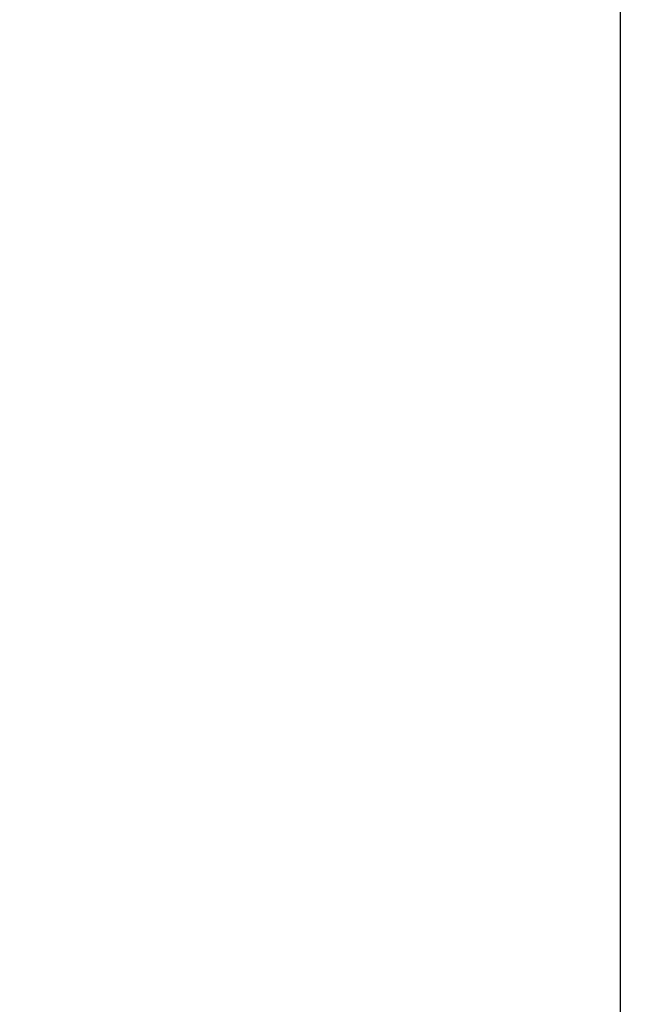
# Model space of a CAD drawing. Units: millimetres. Extents: x 0 to 7560, y 0 to 5346.
# Drawn here: x 2535 to 2814, y 2280 to 2727 of the extents above; entities that cross this region are included whole.
import ezdxf

# ---------------------------------------------------------------- set-up
doc = ezdxf.new("R2010")
doc.units = ezdxf.units.MM
doc.header["$LTSCALE"] = 5
doc.layers.add('寸法線', color=3, linetype='Continuous', lineweight=9)
doc.styles.add('BIZ UDPゴシック', font='BIZ UDPGothic.ttf', dxfattribs={"bigfont": 'bigfont'})
doc.dimstyles.new('RI_S18', dxfattribs={"dimscale": 18, "dimtxt": 2.66, "dimasz": 2, "dimexe": 0, "dimexo": 0, "dimgap": 1, "dimtad": 1, "dimtoh": 1, "dimdec": 0, "dimzin": 0, "dimdsep": 46, "dimtxsty": 'BIZ UDPゴシック', "dimcen": 0.09, "dimclrd": 256, "dimclre": 256, "dimclrt": 256, "dimadec": 0, "dimazin": 0, "dimtfac": 1, "dimtdec": 4, "dimtix": 1, "dimtmove": 1, "dimatfit": 2, "dimfxl": 1, "dimtolj": 1, "dimtzin": 0, "dimlwe": -1, "dimarcsym": 0})

# ---------------------------------------------------------------- blocks, each defined once
blk = doc.blocks.new('*D659')
at = {"layer": 'Defpoints', "color": 0}
for p in [(2107.96, 4320), (2332.96, 1537.45), (2807.96, 1537.45)]:
    blk.add_point(p, dxfattribs=at)
at = {"layer": '寸法線'}
for p, q in [((2107.96, 4320), (2807.96, 4320)), ((2332.96, 1537.45), (2807.96, 1537.45))]:
    blk.add_line(p, q, dxfattribs=at)
at = {"layer": '寸法線', "lineweight": -2}
blk.add_line((2807.96, 4284), (2807.96, 1573.45), dxfattribs=at)
at = {"layer": '寸法線'}
for points in [[(2813.96, 4284), (2801.96, 4284), (2807.96, 4320)], [(2801.96, 1573.45), (2813.96, 1573.45), (2807.96, 1537.45)]]:
    blk.add_solid(points, dxfattribs=at)
at = {"layer": '寸法線', "insert": (2764.41, 2928.73), "char_height": 47.88, "attachment_point": 5, "rotation": 90, "style": 'BIZ UDPゴシック'}
blk.add_mtext('\\A1;\\A1;2785', dxfattribs=at)

msp = doc.modelspace()

# ---------------------------------------------------------------- dimensions: what is measured, and where the dimension line sits
at = {"layer": '寸法線'}
dim = msp.add_linear_dim(base=(2807.96, 1537.45), p1=(2107.96, 4320), p2=(2332.96, 1537.45), angle=90, text='\\A1;2785', dimstyle='RI_S18', dxfattribs=at)
dim.commit()
dim.dimension.update_dxf_attribs({"geometry": '*D659', "text_midpoint": (2764.41, 2928.73)})

doc.saveas('drawing.dxf')
